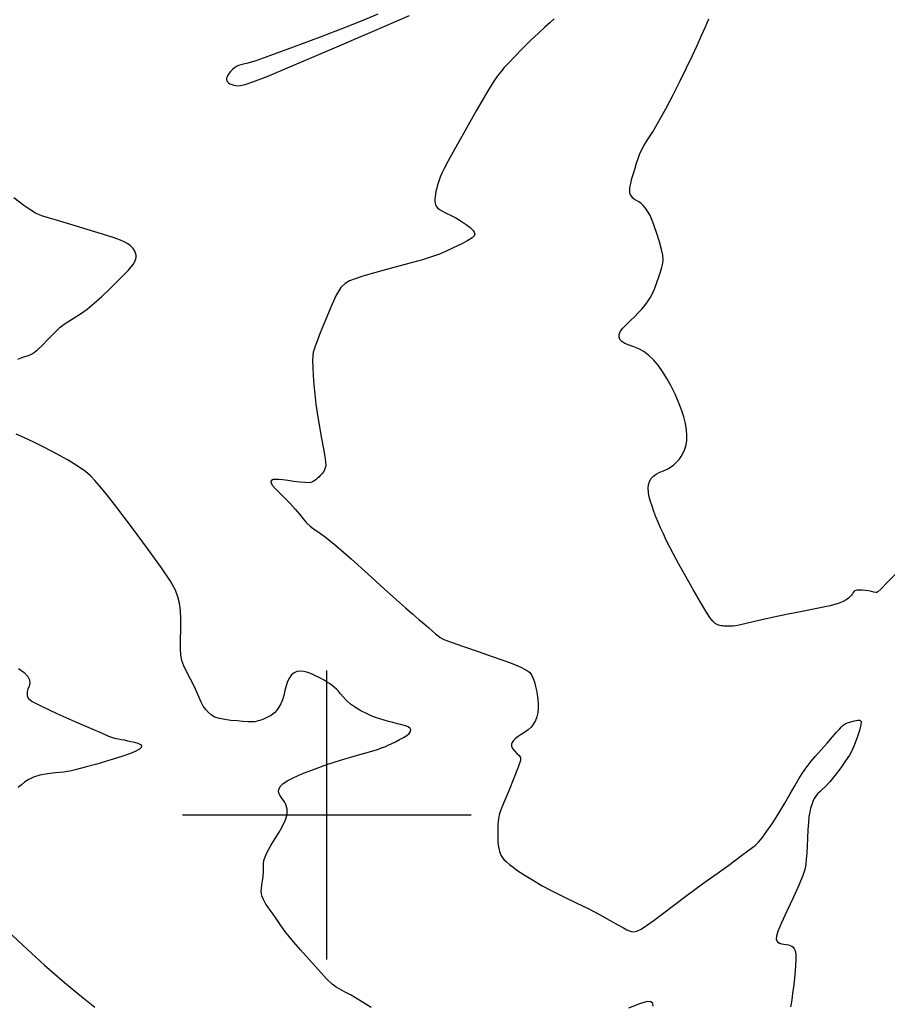
# Model space of a CAD drawing. Extents: x 356980 to 360180, y 1045812 to 1048812.
# Drawn here: x 357947 to 358097, y 1047967 to 1048138 of the extents above; entities that cross this region are included whole.
import ezdxf

# ---------------------------------------------------------------- set-up
doc = ezdxf.new("R2010")
doc.units = 0
doc.header["$MEASUREMENT"] = 0
for name, color, linetype in [('GRID', 3, 'CONTINUOUS'), ('INDEX', 1, 'CONTINUOUS'), ('INTER', 33, 'CONTINUOUS')]:
    doc.layers.add(name, color=color, linetype=linetype)

# ---------------------------------------------------------------- blocks, each defined once
blk = doc.blocks.new('GRID')
at = {"layer": 'GRID'}
for p, q in [((0, -0.25), (0, 0.25)), ((-0.25, 0), (0.25, 0))]:
    blk.add_line(p, q, dxfattribs=at)

msp = doc.modelspace()

# ---------------------------------------------------------------- linework, layer by layer
at = {"layer": 'INDEX', "linetype": 'CONTINUOUS', "elevation": 2410}
for points in [[(357946.47, 1048078.85), (357947.07, 1048079.09), (357947.72, 1048079.32), (357948.33, 1048079.54), (357948.33, 1048079.54), (357948.85, 1048079.76), (357949.35, 1048080.07), (357949.96, 1048080.57), (357949.96, 1048080.57), (357950.74, 1048081.32), (357951.62, 1048082.21), (357952.46, 1048083.08), (357952.46, 1048083.08), (357953.17, 1048083.8), (357953.82, 1048084.4), (357954.51, 1048084.93), (357954.51, 1048084.93), (357955.32, 1048085.45), (357956.26, 1048086.02), (357957.31, 1048086.71), (357957.31, 1048086.71), (357958.46, 1048087.55), (357959.7, 1048088.56), (357961.03, 1048089.75), (357961.03, 1048089.75), (357962.43, 1048091.07), (357963.76, 1048092.38), (357964.86, 1048093.5), (357964.86, 1048093.5), (357965.62, 1048094.3), (357966.11, 1048094.85), (357966.44, 1048095.28), (357966.44, 1048095.28), (357966.7, 1048095.68), (357966.88, 1048096.08), (357966.97, 1048096.48), (357966.97, 1048096.48), (357966.95, 1048096.86), (357966.86, 1048097.22), (357966.72, 1048097.55), (357966.72, 1048097.55), (357966.56, 1048097.84), (357966.39, 1048098.1), (357966.18, 1048098.34), (357966.18, 1048098.34), (357965.93, 1048098.57), (357965.56, 1048098.82), (357965.03, 1048099.11), (357964.25, 1048099.46), (357963.02, 1048099.92), (357961.13, 1048100.54), (357961.13, 1048100.54), (357958.51, 1048101.34), (357955.64, 1048102.19), (357953.16, 1048102.91), (357953.16, 1048102.91), (357951.56, 1048103.39), (357950.64, 1048103.68), (357950.07, 1048103.9), (357950.07, 1048103.9), (357949.52, 1048104.16), (357948.75, 1048104.64), (357947.54, 1048105.49), (357947.54, 1048105.49), (357945.78, 1048106.82)], [(358007.66, 1047966.67), (358005.71, 1047967.89), (358005.71, 1047967.89), (358004.2, 1047968.78), (358003.08, 1047969.41), (358002.26, 1047969.84), (358002.26, 1047969.84), (358001.62, 1047970.2), (358000.94, 1047970.72), (357999.96, 1047971.66), (357999.96, 1047971.66), (357998.54, 1047973.18), (357996.91, 1047974.98), (357995.41, 1047976.68), (357995.41, 1047976.68), (357994.29, 1047977.98), (357993.46, 1047978.97), (357992.75, 1047979.89), (357992.75, 1047979.89), (357992.04, 1047980.89), (357991.34, 1047981.9), (357990.71, 1047982.81), (357990.2, 1047983.53), (357989.78, 1047984.1), (357989.45, 1047984.58), (357989.45, 1047984.58), (357989.18, 1047985.04), (357988.96, 1047985.48), (357988.79, 1047985.91), (357988.79, 1047985.91), (357988.68, 1047986.33), (357988.64, 1047986.77), (357988.66, 1047987.28), (357988.66, 1047987.28), (357988.75, 1047987.89), (357988.87, 1047988.58), (357988.96, 1047989.33), (357988.96, 1047989.33), (357989.01, 1047990.1), (357989.02, 1047990.85), (357989.04, 1047991.53), (357989.04, 1047991.53), (357989.11, 1047992.12), (357989.3, 1047992.76), (357989.69, 1047993.58), (357989.69, 1047993.58), (357990.32, 1047994.7), (357991.06, 1047995.92), (357991.73, 1047997.04), (357991.73, 1047997.04), (357992.21, 1047997.85), (357992.51, 1047998.44), (357992.72, 1047998.89), (357992.72, 1047998.89), (357992.89, 1047999.32), (357993.03, 1047999.73), (357993.11, 1048000.15), (357993.11, 1048000.15), (357993.14, 1048000.56), (357993.11, 1048000.98), (357993.02, 1048001.4), (357993.02, 1048001.4), (357992.87, 1048001.82), (357992.66, 1048002.25), (357992.39, 1048002.67), (357992.39, 1048002.67), (357992.08, 1048003.1), (357991.8, 1048003.53), (357991.64, 1048003.97), (357991.64, 1048003.97), (357991.68, 1048004.43), (357991.94, 1048004.9), (357992.4, 1048005.38), (357992.4, 1048005.38), (357993.1, 1048005.89), (357994.14, 1048006.44), (357995.64, 1048007.1), (357995.64, 1048007.1), (357997.66, 1048007.88), (357999.98, 1048008.71), (358002.35, 1048009.49), (358002.35, 1048009.49), (358004.5, 1048010.14), (358006.34, 1048010.66), (358007.78, 1048011.06), (358007.78, 1048011.06), (358008.77, 1048011.35), (358009.47, 1048011.59), (358010.03, 1048011.81), (358010.03, 1048011.81), (358010.61, 1048012.06), (358011.23, 1048012.35), (358011.9, 1048012.67), (358011.9, 1048012.67), (358012.6, 1048013.03), (358013.28, 1048013.4), (358013.85, 1048013.77), (358013.85, 1048013.77), (358014.26, 1048014.11), (358014.48, 1048014.43), (358014.54, 1048014.72), (358014.54, 1048014.72), (358014.41, 1048014.98), (358014.11, 1048015.22), (358013.64, 1048015.43), (358013.64, 1048015.43), (358013, 1048015.62), (358012.24, 1048015.79), (358011.45, 1048015.97), (358011.45, 1048015.97), (358010.66, 1048016.17), (358009.9, 1048016.38), (358009.15, 1048016.61), (358009.15, 1048016.61), (358008.42, 1048016.87), (358007.67, 1048017.17), (358006.84, 1048017.55), (358006.84, 1048017.55), (358005.91, 1048018.02), (358004.97, 1048018.57), (358004.1, 1048019.17), (358003.39, 1048019.81), (358002.83, 1048020.42), (358002.37, 1048020.96), (358002.37, 1048020.96), (358002, 1048021.4), (358001.65, 1048021.76), (358001.3, 1048022.08), (358001.3, 1048022.08), (358000.9, 1048022.4), (358000.46, 1048022.72), (357999.95, 1048023.04), (357999.95, 1048023.04), (357999.4, 1048023.37), (357998.79, 1048023.7), (357998.13, 1048024.03), (357998.13, 1048024.03), (357997.43, 1048024.36), (357996.71, 1048024.65), (357996.02, 1048024.84), (357996.02, 1048024.84), (357995.38, 1048024.9), (357994.82, 1048024.82), (357994.31, 1048024.6), (357994.31, 1048024.6), (357993.88, 1048024.24), (357993.51, 1048023.74), (357993.2, 1048023.11), (357993.2, 1048023.11), (357992.96, 1048022.34), (357992.75, 1048021.51), (357992.53, 1048020.68), (357992.53, 1048020.68), (357992.29, 1048019.92), (357992.02, 1048019.24), (357991.71, 1048018.64), (357991.71, 1048018.64), (357991.36, 1048018.12), (357990.93, 1048017.67), (357990.4, 1048017.26), (357990.4, 1048017.26), (357989.73, 1048016.9), (357989.02, 1048016.59), (357988.4, 1048016.36), (357988.4, 1048016.36), (357987.93, 1048016.2), (357987.52, 1048016.13), (357987.02, 1048016.11), (357987.02, 1048016.11), (357986.32, 1048016.13), (357985.45, 1048016.19), (357984.45, 1048016.27), (357984.45, 1048016.27), (357983.38, 1048016.37), (357982.33, 1048016.5), (357981.38, 1048016.68), (357981.38, 1048016.68), (357980.62, 1048016.94), (357980.01, 1048017.28), (357979.49, 1048017.71), (357979.49, 1048017.71), (357979.03, 1048018.22), (357978.6, 1048018.83), (357978.22, 1048019.52), (357978.22, 1048019.52), (357977.86, 1048020.32), (357977.47, 1048021.23), (357977, 1048022.29), (357977, 1048022.29), (357976.4, 1048023.49), (357975.77, 1048024.72), (357975.23, 1048025.83), (357975.23, 1048025.83), (357974.89, 1048026.73), (357974.71, 1048027.63), (357974.66, 1048028.77), (357974.66, 1048028.77), (357974.68, 1048030.34), (357974.73, 1048032.15), (357974.73, 1048033.9), (357974.73, 1048033.9), (357974.65, 1048035.39), (357974.47, 1048036.64), (357974.19, 1048037.77), (357974.19, 1048037.77), (357973.77, 1048038.91), (357972.93, 1048040.45), (357971.38, 1048042.78), (357971.38, 1048042.78), (357968.95, 1048046.12), (357966.15, 1048049.86), (357963.6, 1048053.19), (357963.6, 1048053.19), (357961.81, 1048055.5), (357960.64, 1048056.94), (357959.82, 1048057.89), (357959.82, 1048057.89), (357959.08, 1048058.68), (357958.18, 1048059.45), (357956.93, 1048060.32), (357955.19, 1048061.37), (357953.15, 1048062.5), (357951.1, 1048063.58), (357951.1, 1048063.58), (357949.26, 1048064.49), (357947.64, 1048065.24), (357946.22, 1048065.89)], [(358056.54, 1047966.93), (358056.44, 1047967.39), (358056.11, 1047967.65), (358056.11, 1047967.65), (358055.5, 1047967.69), (358054.32, 1047967.37), (358052.24, 1047966.53)]]:
    msp.add_lwpolyline(points, dxfattribs=at)
at = {"layer": 'INTER', "color": 33, "linetype": 'CONTINUOUS'}
for points, elevation in [([(358008.82, 1048138.56), (358006.5, 1048137.6), (358003.2, 1048136.3), (358003.2, 1048136.3), (357998.84, 1048134.63), (357994.18, 1048132.88), (357990.22, 1048131.42), (357990.22, 1048131.42), (357987.68, 1048130.53), (357986.31, 1048130.1), (357985.59, 1048129.92), (357985.59, 1048129.92), (357985.1, 1048129.81), (357984.7, 1048129.69), (357984.35, 1048129.53), (357984.35, 1048129.53), (357983.99, 1048129.29), (357983.65, 1048128.99), (357983.34, 1048128.67), (357983.34, 1048128.67), (357983.07, 1048128.35), (357982.87, 1048128.05), (357982.72, 1048127.77), (357982.72, 1048127.77), (357982.64, 1048127.51), (357982.63, 1048127.27), (357982.68, 1048127.05), (357982.68, 1048127.05), (357982.8, 1048126.86), (357982.98, 1048126.69), (357983.22, 1048126.55), (357983.22, 1048126.55), (357983.53, 1048126.42), (357983.87, 1048126.32), (357984.22, 1048126.24), (357984.22, 1048126.24), (357984.57, 1048126.2), (357985.05, 1048126.23), (357985.83, 1048126.42), (357985.83, 1048126.42), (357987.16, 1048126.86), (357989.65, 1048127.82), (357994.01, 1048129.62), (357994.01, 1048129.62), (358000.53, 1048132.4), (358007.89, 1048135.57), (358014.34, 1048138.37)], 2412), ([(358039.37, 1048137.76), (358038.65, 1048137.12), (358037.76, 1048136.34), (358036.63, 1048135.32), (358036.63, 1048135.32), (358035.27, 1048134.02), (358033.84, 1048132.6), (358032.53, 1048131.27), (358032.53, 1048131.27), (358031.51, 1048130.19), (358030.72, 1048129.34), (358030.11, 1048128.63), (358030.11, 1048128.63), (358029.55, 1048127.93), (358028.82, 1048126.84), (358027.64, 1048124.89), (358027.64, 1048124.89), (358025.87, 1048121.83), (358023.87, 1048118.32), (358022.12, 1048115.19), (358020.97, 1048113.1), (358020.31, 1048111.85), (358019.93, 1048111.05), (358019.93, 1048111.05), (358019.63, 1048110.35), (358019.38, 1048109.69), (358019.18, 1048109.07), (358019.18, 1048109.07), (358019.02, 1048108.48), (358018.9, 1048107.94), (358018.81, 1048107.44), (358018.81, 1048107.44), (358018.75, 1048106.99), (358018.72, 1048106.58), (358018.72, 1048106.22), (358018.72, 1048106.22), (358018.74, 1048105.89), (358018.81, 1048105.6), (358018.95, 1048105.33), (358018.95, 1048105.33), (358019.18, 1048105.06), (358019.51, 1048104.79), (358020, 1048104.49), (358020, 1048104.49), (358020.64, 1048104.17), (358021.43, 1048103.78), (358022.31, 1048103.32), (358022.31, 1048103.32), (358023.24, 1048102.78), (358024.12, 1048102.21), (358024.83, 1048101.68), (358024.83, 1048101.68), (358025.29, 1048101.23), (358025.54, 1048100.86), (358025.6, 1048100.54), (358025.6, 1048100.54), (358025.51, 1048100.22), (358025.17, 1048099.86), (358024.44, 1048099.4), (358024.44, 1048099.4), (358023.27, 1048098.8), (358021.87, 1048098.14), (358020.55, 1048097.54), (358020.55, 1048097.54), (358019.48, 1048097.06), (358018.31, 1048096.62), (358016.57, 1048096.09), (358016.57, 1048096.09), (358013.98, 1048095.38), (358010.99, 1048094.58), (358008.25, 1048093.83), (358008.25, 1048093.83), (358006.24, 1048093.26), (358004.89, 1048092.81), (358003.93, 1048092.43), (358003.93, 1048092.43), (358003.16, 1048091.99), (358002.43, 1048091.26), (358001.62, 1048089.94), (358001.62, 1048089.94), (358000.67, 1048087.89), (357999.7, 1048085.53), (357998.87, 1048083.42), (357998.87, 1048083.42), (357998.31, 1048082), (357997.98, 1048081.14), (357997.78, 1048080.58), (357997.78, 1048080.58), (357997.64, 1048080.08), (357997.55, 1048079.48), (357997.52, 1048078.64), (357997.52, 1048078.64), (357997.55, 1048077.46), (357997.63, 1048076.03), (357997.75, 1048074.45), (357997.75, 1048074.45), (357997.91, 1048072.81), (357998.11, 1048071.09), (357998.37, 1048069.21), (357998.37, 1048069.21), (357998.71, 1048067.17), (357999.08, 1048065.14), (357999.41, 1048063.37), (357999.41, 1048063.37), (357999.66, 1048062.05), (357999.79, 1048061.1), (357999.8, 1048060.42), (357999.8, 1048060.42), (357999.67, 1048059.89), (357999.45, 1048059.46), (357999.18, 1048059.1), (357999.18, 1048059.1), (357998.91, 1048058.78), (357998.63, 1048058.48), (357998.35, 1048058.22), (357998.35, 1048058.22), (357998.08, 1048058), (357997.8, 1048057.81), (357997.53, 1048057.67), (357997.24, 1048057.56), (357996.84, 1048057.5), (357996.23, 1048057.52), (357996.23, 1048057.52), (357995.33, 1048057.6), (357994.29, 1048057.73), (357993.25, 1048057.87), (357993.25, 1048057.87), (357992.36, 1048057.99), (357991.65, 1048058.06), (357991.09, 1048058.08), (357991.09, 1048058.08), (357990.68, 1048058.03), (357990.42, 1048057.9), (357990.3, 1048057.71), (357990.3, 1048057.71), (357990.34, 1048057.44), (357990.58, 1048057.04), (357991.05, 1048056.49), (357991.05, 1048056.49), (357991.8, 1048055.74), (357992.7, 1048054.85), (357993.64, 1048053.89), (357993.64, 1048053.89), (357994.49, 1048052.93), (357995.24, 1048052.03), (357995.89, 1048051.23), (357995.89, 1048051.23), (357996.47, 1048050.58), (357997.04, 1048050.03), (357997.68, 1048049.53), (357997.68, 1048049.53), (357998.49, 1048048.98), (357999.71, 1048048.12), (358001.57, 1048046.63), (358001.57, 1048046.63), (358004.2, 1048044.33), (358007.17, 1048041.64), (358009.93, 1048039.13), (358009.93, 1048039.13), (358012.06, 1048037.21), (358013.64, 1048035.83), (358014.87, 1048034.76), (358014.87, 1048034.76), (358015.93, 1048033.85), (358016.86, 1048033.05), (358017.65, 1048032.36), (358017.65, 1048032.36), (358018.31, 1048031.8), (358018.84, 1048031.34), (358019.25, 1048030.98), (358019.25, 1048030.98), (358019.62, 1048030.69), (358020.25, 1048030.37), (358021.52, 1048029.88), (358021.52, 1048029.88), (358023.65, 1048029.13), (358026.21, 1048028.27), (358028.64, 1048027.44), (358028.64, 1048027.44), (358030.49, 1048026.8), (358031.81, 1048026.31), (358032.79, 1048025.92), (358032.79, 1048025.92), (358033.59, 1048025.56), (358034.24, 1048025.24), (358034.74, 1048024.95), (358034.74, 1048024.95), (358035.09, 1048024.69), (358035.33, 1048024.42), (358035.52, 1048024.12), (358035.52, 1048024.12), (358035.69, 1048023.75), (358035.85, 1048023.31), (358036.01, 1048022.8), (358036.01, 1048022.8), (358036.15, 1048022.22), (358036.28, 1048021.56), (358036.41, 1048020.84), (358036.41, 1048020.84), (358036.53, 1048020.05), (358036.6, 1048019.24), (358036.62, 1048018.43), (358036.62, 1048018.43), (358036.55, 1048017.68), (358036.39, 1048016.98), (358036.15, 1048016.33), (358036.15, 1048016.33), (358035.81, 1048015.75), (358035.39, 1048015.21), (358034.88, 1048014.74), (358034.88, 1048014.74), (358034.28, 1048014.31), (358033.67, 1048013.93), (358033.11, 1048013.57), (358033.11, 1048013.57), (358032.65, 1048013.22), (358032.3, 1048012.89), (358032.07, 1048012.56), (358031.95, 1048012.23), (358031.97, 1048011.9), (358032.16, 1048011.52), (358032.16, 1048011.52), (358032.51, 1048011.09), (358032.93, 1048010.66), (358033.31, 1048010.29), (358033.31, 1048010.29), (358033.54, 1048009.96), (358033.53, 1048009.4), (358033.16, 1048008.27), (358033.16, 1048008.27), (358032.41, 1048006.38), (358031.49, 1048004.15), (358030.66, 1048002.17), (358030.66, 1048002.17), (358030.12, 1048000.87), (358029.84, 1048000.04), (358029.71, 1047999.31), (358029.71, 1047999.31), (358029.64, 1047998.4), (358029.6, 1047997.4), (358029.59, 1047996.47), (358029.59, 1047996.47), (358029.61, 1047995.76), (358029.64, 1047995.23), (358029.69, 1047994.8), (358029.69, 1047994.8), (358029.74, 1047994.41), (358029.82, 1047994.04), (358029.9, 1047993.69), (358029.9, 1047993.69), (358030, 1047993.36), (358030.14, 1047993.03), (358030.36, 1047992.69), (358030.36, 1047992.69), (358030.67, 1047992.31), (358031.09, 1047991.89), (358031.62, 1047991.44), (358031.62, 1047991.44), (358032.27, 1047990.94), (358033.1, 1047990.35), (358034.2, 1047989.62), (358034.2, 1047989.62), (358035.62, 1047988.74), (358037.31, 1047987.74), (358039.18, 1047986.73), (358039.18, 1047986.73), (358041.16, 1047985.75), (358043.2, 1047984.79), (358045.23, 1047983.81), (358045.23, 1047983.81), (358047.2, 1047982.78), (358048.96, 1047981.81), (358050.38, 1047981), (358050.38, 1047981), (358051.35, 1047980.46), (358051.98, 1047980.12), (358052.41, 1047979.92), (358052.41, 1047979.92), (358052.78, 1047979.8), (358053.19, 1047979.78), (358053.71, 1047979.91), (358053.71, 1047979.91), (358054.41, 1047980.24), (358055.37, 1047980.84), (358056.67, 1047981.76), (358056.67, 1047981.76), (358058.35, 1047983.03), (358060.24, 1047984.49), (358062.15, 1047985.95), (358062.15, 1047985.95), (358063.94, 1047987.26), (358065.7, 1047988.51), (358067.57, 1047989.84), (358067.57, 1047989.84), (358069.61, 1047991.32), (358071.58, 1047992.78), (358073.16, 1047993.96), (358073.16, 1047993.96), (358074.16, 1047994.72), (358074.78, 1047995.3), (358075.38, 1047996.03), (358075.38, 1047996.03), (358076.22, 1047997.17), (358077.23, 1047998.64), (358078.3, 1048000.3), (358078.3, 1048000.3), (358079.31, 1048002.01), (358080.23, 1048003.63), (358081.04, 1048005.06), (358081.04, 1048005.06), (358081.73, 1048006.22), (358082.32, 1048007.15), (358082.84, 1048007.92), (358082.84, 1048007.92), (358083.34, 1048008.61), (358083.9, 1048009.32), (358084.64, 1048010.19), (358085.6, 1048011.27), (358086.66, 1048012.44), (358087.6, 1048013.5), (358087.6, 1048013.5), (358088.29, 1048014.3), (358088.77, 1048014.87), (358089.12, 1048015.26), (358089.12, 1048015.26), (358089.42, 1048015.55), (358089.75, 1048015.77), (358090.18, 1048015.95), (358090.18, 1048015.95), (358090.75, 1048016.13), (358091.38, 1048016.29), (358091.94, 1048016.39), (358091.94, 1048016.39), (358092.33, 1048016.39), (358092.53, 1048016.17), (358092.5, 1048015.6), (358092.5, 1048015.6), (358092.24, 1048014.6), (358091.84, 1048013.38), (358091.4, 1048012.19), (358091.4, 1048012.19), (358090.97, 1048011.21), (358090.49, 1048010.33), (358089.85, 1048009.35), (358089.85, 1048009.35), (358088.99, 1048008.14), (358088.02, 1048006.86), (358087.1, 1048005.74), (358087.1, 1048005.74), (358086.37, 1048004.94), (358085.8, 1048004.4), (358085.35, 1048004.01), (358085.35, 1048004.01), (358084.98, 1048003.64), (358084.67, 1048003.27), (358084.41, 1048002.84), (358084.41, 1048002.84), (358084.18, 1048002.34), (358083.97, 1048001.77), (358083.79, 1048001.16), (358083.79, 1048001.16), (358083.64, 1048000.5), (358083.5, 1047999.72), (358083.39, 1047998.7), (358083.39, 1047998.7), (358083.3, 1047997.42), (358083.23, 1047995.98), (358083.17, 1047994.59), (358083.17, 1047994.59), (358083.11, 1047993.38), (358083.03, 1047992.34), (358082.93, 1047991.44), (358082.93, 1047991.44), (358082.78, 1047990.58), (358082.45, 1047989.52), (358081.82, 1047987.97), (358081.82, 1047987.97), (358080.81, 1047985.77), (358079.67, 1047983.34), (358078.68, 1047981.22), (358078.68, 1047981.22), (358078.09, 1047979.83), (358077.85, 1047979.03), (358077.82, 1047978.56), (358077.82, 1047978.56), (358077.91, 1047978.23), (358078.09, 1047977.97), (358078.37, 1047977.8), (358078.37, 1047977.8), (358078.73, 1047977.69), (358079.15, 1047977.64), (358079.56, 1047977.59), (358079.56, 1047977.59), (358079.93, 1047977.52), (358080.26, 1047977.41), (358080.53, 1047977.28), (358080.53, 1047977.28), (358080.77, 1047977.1), (358080.95, 1047976.85), (358081.1, 1047976.47), (358081.1, 1047976.47), (358081.2, 1047975.91), (358081.24, 1047975.08), (358081.19, 1047973.9), (358081.19, 1047973.9), (358081.05, 1047972.33), (358080.86, 1047970.63), (358080.66, 1047969.12), (358080.66, 1047969.12), (358080.51, 1047968.04), (358080.4, 1047967.32), (358080.31, 1047966.81)], 2412), ([(358099.05, 1048042.22), (358097.06, 1048040.25), (358097.06, 1048040.25), (358095.93, 1048039.09), (358095.45, 1048038.59), (358095.27, 1048038.47), (358095.27, 1048038.47), (358095.06, 1048038.49), (358094.75, 1048038.57), (358094.34, 1048038.67), (358094.34, 1048038.67), (358093.82, 1048038.76), (358093.26, 1048038.84), (358092.74, 1048038.89), (358092.74, 1048038.89), (358092.34, 1048038.91), (358092.04, 1048038.91), (358091.81, 1048038.9), (358091.81, 1048038.9), (358091.62, 1048038.87), (358091.46, 1048038.81), (358091.32, 1048038.7), (358091.32, 1048038.7), (358091.17, 1048038.52), (358091.02, 1048038.29), (358090.84, 1048038.04), (358090.84, 1048038.04), (358090.61, 1048037.79), (358090.32, 1048037.52), (358089.93, 1048037.24), (358089.93, 1048037.24), (358089.4, 1048036.94), (358088.54, 1048036.59), (358087.16, 1048036.21), (358087.16, 1048036.21), (358085.14, 1048035.77), (358082.63, 1048035.29), (358079.87, 1048034.74), (358079.87, 1048034.74), (358077.1, 1048034.15), (358074.59, 1048033.59), (358072.64, 1048033.14), (358072.64, 1048033.14), (358071.43, 1048032.87), (358070.76, 1048032.73), (358070.36, 1048032.68), (358070.36, 1048032.68), (358070, 1048032.67), (358069.64, 1048032.66), (358069.31, 1048032.67), (358069.31, 1048032.67), (358069.01, 1048032.68), (358068.75, 1048032.69), (358068.51, 1048032.71), (358068.51, 1048032.71), (358068.29, 1048032.73), (358068.07, 1048032.77), (358067.83, 1048032.83), (358067.83, 1048032.83), (358067.57, 1048032.93), (358067.26, 1048033.14), (358066.86, 1048033.53), (358066.86, 1048033.53), (358066.34, 1048034.19), (358065.65, 1048035.24), (358064.7, 1048036.8), (358064.7, 1048036.8), (358063.48, 1048038.9), (358062.16, 1048041.24), (358060.95, 1048043.42), (358060.03, 1048045.13), (358059.34, 1048046.46), (358058.78, 1048047.58), (358058.78, 1048047.58), (358058.28, 1048048.63), (358057.81, 1048049.66), (358057.39, 1048050.65), (358057.39, 1048050.65), (358056.99, 1048051.6), (358056.64, 1048052.53), (358056.32, 1048053.42), (358056.32, 1048053.42), (358056.04, 1048054.27), (358055.83, 1048055.08), (358055.69, 1048055.83), (358055.69, 1048055.83), (358055.66, 1048056.53), (358055.73, 1048057.15), (358055.9, 1048057.71), (358055.9, 1048057.71), (358056.18, 1048058.2), (358056.57, 1048058.63), (358057.06, 1048058.99), (358057.06, 1048058.99), (358057.65, 1048059.3), (358058.29, 1048059.57), (358058.93, 1048059.86), (358058.93, 1048059.86), (358059.53, 1048060.2), (358060.07, 1048060.58), (358060.56, 1048061.03), (358060.56, 1048061.03), (358061, 1048061.52), (358061.39, 1048062.06), (358061.73, 1048062.66), (358061.73, 1048062.66), (358062.01, 1048063.31), (358062.22, 1048064.03), (358062.35, 1048064.82), (358062.35, 1048064.82), (358062.37, 1048065.7), (358062.29, 1048066.67), (358062.1, 1048067.72), (358062.1, 1048067.72), (358061.81, 1048068.87), (358061.41, 1048070.1), (358060.91, 1048071.42), (358060.91, 1048071.42), (358060.31, 1048072.81), (358059.63, 1048074.22), (358058.9, 1048075.56), (358058.9, 1048075.56), (358058.14, 1048076.77), (358057.37, 1048077.83), (358056.57, 1048078.76), (358056.57, 1048078.76), (358055.75, 1048079.54), (358054.9, 1048080.18), (358054.04, 1048080.68), (358054.04, 1048080.68), (358053.17, 1048081.04), (358052.34, 1048081.33), (358051.63, 1048081.6), (358051.63, 1048081.6), (358051.1, 1048081.92), (358050.76, 1048082.28), (358050.61, 1048082.7), (358050.61, 1048082.7), (358050.64, 1048083.17), (358050.87, 1048083.7), (358051.28, 1048084.27), (358051.28, 1048084.27), (358051.87, 1048084.9), (358052.56, 1048085.55), (358053.27, 1048086.21), (358053.27, 1048086.21), (358053.94, 1048086.87), (358054.54, 1048087.52), (358055.07, 1048088.16), (358055.07, 1048088.16), (358055.55, 1048088.8), (358055.98, 1048089.48), (358056.39, 1048090.26), (358056.39, 1048090.26), (358056.79, 1048091.18), (358057.17, 1048092.17), (358057.51, 1048093.14), (358057.51, 1048093.14), (358057.81, 1048094.02), (358058.04, 1048094.8), (358058.19, 1048095.5), (358058.19, 1048095.5), (358058.24, 1048096.15), (358058.18, 1048096.88), (358057.97, 1048097.86), (358057.97, 1048097.86), (358057.61, 1048099.17), (358057.17, 1048100.62), (358056.71, 1048101.98), (358056.29, 1048103.05), (358055.91, 1048103.86), (358055.54, 1048104.49), (358055.54, 1048104.49), (358055.17, 1048105.03), (358054.79, 1048105.47), (358054.41, 1048105.83), (358054.41, 1048105.83), (358054.02, 1048106.1), (358053.64, 1048106.32), (358053.3, 1048106.53), (358053.3, 1048106.53), (358053.02, 1048106.77), (358052.79, 1048107.03), (358052.61, 1048107.32), (358052.61, 1048107.32), (358052.49, 1048107.66), (358052.45, 1048108.06), (358052.49, 1048108.6), (358052.49, 1048108.6), (358052.62, 1048109.3), (358052.83, 1048110.13), (358053.08, 1048111.03), (358053.08, 1048111.03), (358053.37, 1048111.94), (358053.65, 1048112.82), (358053.92, 1048113.61), (358053.92, 1048113.61), (358054.17, 1048114.29), (358054.46, 1048114.96), (358054.9, 1048115.78), (358054.9, 1048115.78), (358055.56, 1048116.85), (358056.44, 1048118.25), (358057.5, 1048120.04), (358057.5, 1048120.04), (358058.71, 1048122.22), (358059.97, 1048124.63), (358061.2, 1048127.04), (358061.2, 1048127.04), (358062.29, 1048129.28), (358063.27, 1048131.33), (358064.12, 1048133.19), (358064.12, 1048133.19), (358064.89, 1048134.88), (358065.55, 1048136.41), (358066.13, 1048137.77)], 2414), ([(357946.61, 1048025.34), (357947.56, 1048024.64), (357948.2, 1048023.98), (357948.53, 1048023.37), (357948.53, 1048023.37), (357948.56, 1048022.8), (357948.42, 1048022.28), (357948.24, 1048021.79), (357948.24, 1048021.79), (357948.11, 1048021.33), (357948.07, 1048020.92), (357948.12, 1048020.53), (357948.12, 1048020.53), (357948.31, 1048020.15), (357948.99, 1048019.64), (357950.56, 1048018.81), (357950.56, 1048018.81), (357953.21, 1048017.57), (357956.35, 1048016.18), (357959.18, 1048014.95), (357959.18, 1048014.95), (357961.08, 1048014.13), (357962.21, 1048013.66), (357962.9, 1048013.41), (357962.9, 1048013.41), (357963.45, 1048013.25), (357963.94, 1048013.15), (357964.41, 1048013.07), (357964.41, 1048013.07), (357964.91, 1048012.97), (357965.45, 1048012.85), (357966.03, 1048012.72), (357966.03, 1048012.72), (357966.66, 1048012.57), (357967.26, 1048012.4), (357967.7, 1048012.19), (357967.7, 1048012.19), (357967.9, 1048011.96), (357967.85, 1048011.69), (357967.53, 1048011.39), (357967.53, 1048011.39), (357966.94, 1048011.04), (357965.97, 1048010.63), (357964.47, 1048010.11), (357964.47, 1048010.11), (357962.41, 1048009.48), (357960.15, 1048008.81), (357958.12, 1048008.24), (357958.12, 1048008.24), (357956.63, 1048007.84), (357955.49, 1048007.59), (357954.37, 1048007.43), (357953.03, 1048007.28), (357951.59, 1048007.12), (357950.27, 1048006.89), (357950.27, 1048006.89), (357949.21, 1048006.55), (357948.39, 1048006.15), (357947.71, 1048005.7), (357947.71, 1048005.7), (357947.11, 1048005.23), (357946.54, 1048004.76)], 2408), ([(357943.71, 1047980.86), (357947.32, 1047977.46), (357951.09, 1047974.02), (357951.09, 1047974.02), (357954.56, 1047971.02), (357957.52, 1047968.58), (357959.81, 1047966.75)], 2408)]:
    msp.add_lwpolyline(points, dxfattribs=dict(at, elevation=elevation))

# ---------------------------------------------------------------- block references
at = {"layer": 'GRID', "xscale": 100, "yscale": 100, "zscale": 100}
msp.add_blockref('GRID', (358000, 1048000, 2580), dxfattribs=at)

doc.saveas('drawing.dxf')
